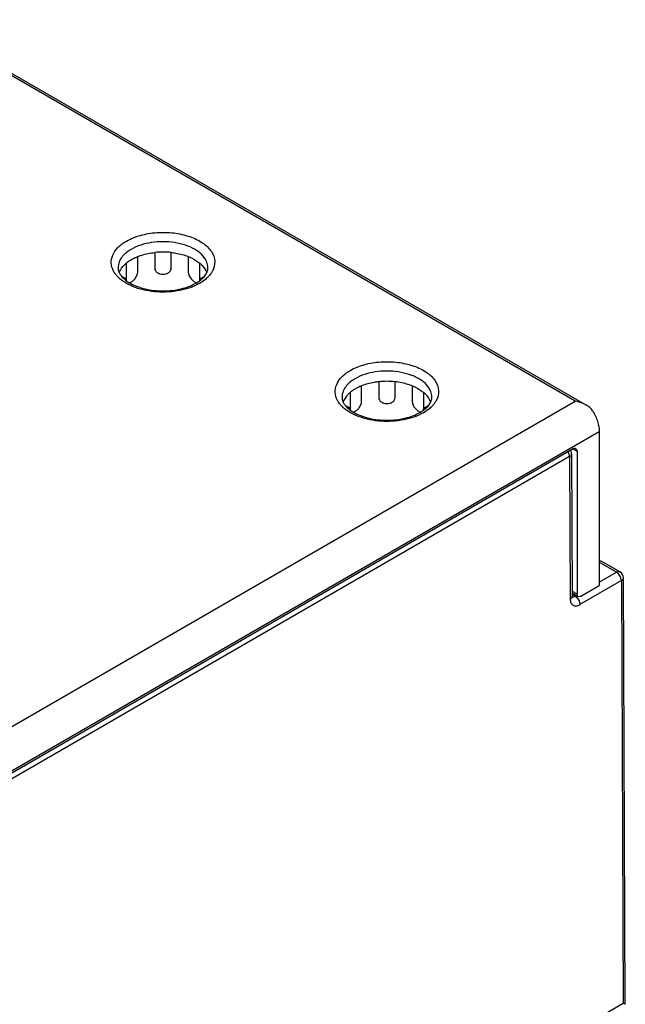
# Model space of a CAD drawing. Units: inches. Extents: x 1 to 21, y 1.5 to 16.2.
# Drawn here: x 4.9 to 6, y 14.5 to 16.2 of the extents above; entities that cross this region are included whole.
import ezdxf

# ---------------------------------------------------------------- set-up
doc = ezdxf.new("R2010")
doc.units = ezdxf.units.IN
doc.header["$LTSCALE"] = 1.21
doc.header["$MEASUREMENT"] = 0
doc.layers.get('0').update_dxf_attribs({"linetype": 'CONTINUOUS'})

msp = doc.modelspace()

# ---------------------------------------------------------------- linework, layer by layer
at = {"color": 7, "linetype": 'Continuous'}
for p, q in [((4.7692, 16.2395), (5.9235, 15.5732)), ((5.905, 15.5798), (4.7759, 16.2317)), ((5.148, 15.8028), (5.148, 15.8298)), ((5.1776, 15.8368), (5.1776, 15.8098)), ((5.206, 15.8098), (5.206, 15.8368)), ((5.2356, 15.8298), (5.2356, 15.8028)), ((5.128, 15.8182), (5.128, 15.7912)), ((5.2556, 15.7912), (5.2556, 15.8182)), ((5.121, 15.7952), (5.128, 15.7912)), ((5.128, 15.7912), (5.1283, 15.7882)), ((5.2553, 15.7882), (5.2556, 15.7912)), ((5.2556, 15.7912), (5.2628, 15.7954)), ((5.1337, 15.7846), (5.1352, 15.785)), ((5.5356, 15.579), (5.5356, 15.606)), ((5.5651, 15.6131), (5.5651, 15.5861)), ((5.5935, 15.5861), (5.5935, 15.6131)), ((5.6231, 15.606), (5.6231, 15.579)), ((5.5155, 15.5945), (5.5155, 15.5675)), ((5.6431, 15.5675), (5.6431, 15.5945)), ((4.218, 14.6058), (5.905, 15.5798)), ((5.5085, 15.5715), (5.5155, 15.5675)), ((5.6431, 15.5675), (5.6503, 15.5716)), ((5.5155, 15.5675), (5.5159, 15.5644)), ((5.5212, 15.5609), (5.5227, 15.5613)), ((5.6428, 15.5644), (5.6431, 15.5675)), ((5.9468, 15.5268), (4.2431, 14.5431)), ((5.9468, 15.5268), (5.9468, 15.2606)), ((5.9017, 15.4969), (4.2882, 14.5653)), ((5.8988, 15.4884), (5.8999, 15.2421)), ((5.9017, 15.4969), (5.9084, 15.493)), ((5.9084, 15.493), (5.9084, 15.2461)), ((5.8953, 15.4836), (4.2942, 14.5591)), ((5.8953, 15.4836), (5.8965, 15.2373)), ((5.9767, 15.2836), (5.9468, 15.3009)), ((5.9826, 15.2842), (5.9511, 15.3024)), ((5.9468, 15.2664), (5.9767, 15.2836)), ((5.985, 15.2692), (5.9132, 15.2277)), ((5.985, 15.2692), (5.9883, 14.5382)), ((5.9918, 14.5363), (5.9885, 15.274)), ((5.8999, 15.251), (5.9084, 15.2461)), ((5.8999, 15.2478), (5.9103, 15.2418)), ((5.9151, 15.2423), (5.9468, 15.2606)), ((5.9048, 15.2422), (5.8999, 15.245)), ((5.9001, 15.2404), (5.8999, 15.2421)), ((5.9048, 15.2422), (5.9073, 15.2436)), ((5.716, 14.3809), (5.9883, 14.5382)), ((5.9918, 14.5362), (5.9883, 14.5382))]:
    msp.add_line(p, q, dxfattribs=at)
for centre, radius, start, end in [((5.1918, 15.7047), 0.1329, 83.8778, 96.1225), ((5.1502, 15.8302), 0.051, 219.3312, 225.0144), ((5.1534, 15.8332), 0.0554, 224.9561, 226.1267), ((5.1544, 15.8343), 0.0568, 226.1245, 226.7763), ((5.2293, 15.8342), 0.0566, 313.173, 314.1654), ((5.2302, 15.8332), 0.0553, 314.1669, 314.7853), ((5.2332, 15.8303), 0.0511, 314.7189, 320.629), ((5.1705, 15.8464), 0.0722, 239.0473, 240.5916), ((5.2139, 15.8452), 0.0707, 299.9977, 300.939), ((5.5793, 15.481), 0.1329, 83.8778, 96.1225), ((5.5378, 15.6064), 0.051, 219.3312, 225.0144), ((5.5409, 15.6095), 0.0554, 224.9561, 226.1267), ((5.5419, 15.6105), 0.0568, 226.1245, 226.7763), ((5.6168, 15.6104), 0.0566, 313.173, 314.1654), ((5.6178, 15.6095), 0.0553, 314.1669, 314.7853), ((5.6208, 15.6065), 0.0511, 314.7189, 320.629), ((5.558, 15.6227), 0.0722, 239.052, 240.5916), ((5.6014, 15.6215), 0.0708, 299.9977, 300.9335), ((5.9767, 15.274), 0.0118, 0.2497, 60.0114)]:
    msp.add_arc(centre, radius, start, end, dxfattribs=at)
msp.add_ellipse((5.9452, 15.2922), major_axis=(0.006, 0.0102), ratio=0.574321, start_param=0.002685, end_param=0.592208, dxfattribs=at)
for points, knots in [([(5.1285, 15.8565), (5.136, 15.8608), (5.1533, 15.8676), (5.1812, 15.8722), (5.2103, 15.8715), (5.2375, 15.8655), (5.2601, 15.8548), (5.2762, 15.8401), (5.2832, 15.8217), (5.28, 15.8096), (5.2773, 15.8045)], [0, 0, 0, 0, 0.134478, 0.283041, 0.435646, 0.581257, 0.710519, 0.818778, 0.910216, 1, 1, 1, 1]), ([(5.1063, 15.8046), (5.104, 15.8088), (5.1011, 15.8182), (5.1041, 15.8333), (5.1138, 15.8466), (5.1231, 15.8534), (5.1285, 15.8565)], [0, 0, 0, 0, 0.229143, 0.454755, 0.706401, 1, 1, 1, 1]), ([(5.1368, 15.8422), (5.1347, 15.841), (5.1274, 15.8363), (5.121, 15.8299), (5.1179, 15.8244)], [0, 0, 0, 0, 0.276033, 1, 1, 1, 1]), ([(5.2668, 15.8223), (5.2628, 15.8308), (5.2501, 15.8416), (5.2302, 15.8501), (5.205, 15.8559), (5.1726, 15.8559), (5.1474, 15.8483), (5.1368, 15.8422)], [0, 0, 0, 0, 0.200265, 0.324077, 0.459529, 0.742093, 1, 1, 1, 1]), ([(5.1179, 15.8244), (5.1172, 15.8233), (5.115, 15.8187), (5.114, 15.8136), (5.1141, 15.8099)], [0, 0, 0, 0, 0.261161, 1, 1, 1, 1]), ([(5.128, 15.8182), (5.1287, 15.8188), (5.1316, 15.8211), (5.1347, 15.8231), (5.1371, 15.8245)], [0, 0, 0, 0, 0.240766, 1, 1, 1, 1]), ([(5.1371, 15.8245), (5.1379, 15.825), (5.1415, 15.827), (5.1452, 15.8286), (5.148, 15.8298)], [0, 0, 0, 0, 0.242214, 1, 1, 1, 1]), ([(5.148, 15.8298), (5.1503, 15.8307), (5.1599, 15.834), (5.1699, 15.836), (5.1776, 15.8368)], [0, 0, 0, 0, 0.23928, 1, 1, 1, 1]), ([(5.206, 15.8368), (5.2086, 15.8366), (5.2187, 15.8352), (5.2286, 15.8325), (5.2356, 15.8298)], [0, 0, 0, 0, 0.259639, 1, 1, 1, 1]), ([(5.2356, 15.8298), (5.2375, 15.829), (5.2446, 15.8259), (5.2513, 15.8218), (5.2556, 15.8182)], [0, 0, 0, 0, 0.267294, 1, 1, 1, 1]), ([(5.1141, 15.8099), (5.1141, 15.8093), (5.1143, 15.8067), (5.115, 15.8042), (5.1158, 15.8023)], [0, 0, 0, 0, 0.235398, 1, 1, 1, 1]), ([(5.1161, 15.8023), (5.1167, 15.8037), (5.1195, 15.8098), (5.1241, 15.8149), (5.128, 15.8182)], [0, 0, 0, 0, 0.232085, 1, 1, 1, 1]), ([(5.1776, 15.8098), (5.1776, 15.8084), (5.1784, 15.8053), (5.1817, 15.8017), (5.1864, 15.7995), (5.1918, 15.7988), (5.1972, 15.7995), (5.2019, 15.8017), (5.2052, 15.8053), (5.206, 15.8084), (5.206, 15.8098)], [0, 0, 0, 0, 0.113118, 0.230966, 0.36069, 0.500004, 0.639317, 0.769041, 0.886886, 1, 1, 1, 1]), ([(5.2556, 15.8182), (5.257, 15.817), (5.2619, 15.8125), (5.2658, 15.8067), (5.2675, 15.8021)], [0, 0, 0, 0, 0.271937, 1, 1, 1, 1]), ([(5.2695, 15.8099), (5.2696, 15.8109), (5.2694, 15.8152), (5.2682, 15.8194), (5.2668, 15.8223)], [0, 0, 0, 0, 0.245679, 1, 1, 1, 1]), ([(5.2677, 15.8022), (5.268, 15.8028), (5.269, 15.8053), (5.2695, 15.808), (5.2695, 15.8099)], [0, 0, 0, 0, 0.269079, 1, 1, 1, 1]), ([(5.1108, 15.7979), (5.1104, 15.7984), (5.1087, 15.8005), (5.1072, 15.8028), (5.1063, 15.8046)], [0, 0, 0, 0, 0.257228, 1, 1, 1, 1]), ([(5.2551, 15.7834), (5.2447, 15.7773), (5.2202, 15.7692), (5.1817, 15.7669), (5.145, 15.7739), (5.1234, 15.7854), (5.1155, 15.7929)], [0, 0, 0, 0, 0.24544, 0.516728, 0.778618, 1, 1, 1, 1]), ([(5.1158, 15.8023), (5.1165, 15.8008), (5.1207, 15.7934), (5.1276, 15.788), (5.1334, 15.7845)], [0, 0, 0, 0, 0.203436, 1, 1, 1, 1]), ([(5.1352, 15.785), (5.1368, 15.7856), (5.14, 15.7877), (5.1452, 15.7931), (5.148, 15.7989), (5.148, 15.8028)], [0, 0, 0, 0, 0.226483, 0.493523, 1, 1, 1, 1]), ([(5.2356, 15.8028), (5.2356, 15.7985), (5.2389, 15.7922), (5.2448, 15.7867), (5.2484, 15.7848), (5.2501, 15.7845)], [0, 0, 0, 0, 0.52311, 0.790064, 1, 1, 1, 1]), ([(5.2502, 15.7845), (5.2524, 15.7858), (5.2593, 15.7905), (5.2653, 15.7968), (5.2677, 15.8022)], [0, 0, 0, 0, 0.299725, 1, 1, 1, 1]), ([(5.2681, 15.7928), (5.2672, 15.792), (5.2631, 15.7884), (5.2587, 15.7854), (5.2551, 15.7834)], [0, 0, 0, 0, 0.238459, 1, 1, 1, 1]), ([(5.2773, 15.8045), (5.277, 15.8039), (5.2756, 15.8016), (5.2741, 15.7994), (5.2728, 15.7978)], [0, 0, 0, 0, 0.243308, 1, 1, 1, 1]), ([(5.1351, 15.7836), (5.1431, 15.779), (5.1621, 15.7724), (5.1923, 15.7693), (5.2224, 15.7726), (5.2412, 15.7793), (5.2492, 15.784)], [0, 0, 0, 0, 0.235217, 0.500955, 0.766198, 1, 1, 1, 1]), ([(5.516, 15.6328), (5.5235, 15.6371), (5.5408, 15.6439), (5.5687, 15.6485), (5.5978, 15.6477), (5.625, 15.6417), (5.6476, 15.631), (5.6637, 15.6164), (5.6707, 15.598), (5.6676, 15.5859), (5.6648, 15.5808)], [0, 0, 0, 0, 0.134478, 0.283041, 0.435646, 0.581257, 0.710519, 0.818778, 0.910216, 1, 1, 1, 1]), ([(5.4938, 15.5808), (5.4915, 15.585), (5.4886, 15.5945), (5.4916, 15.6096), (5.5013, 15.6229), (5.5107, 15.6297), (5.516, 15.6328)], [0, 0, 0, 0, 0.229143, 0.454755, 0.706401, 1, 1, 1, 1]), ([(5.6543, 15.5985), (5.6503, 15.6071), (5.6376, 15.6179), (5.6177, 15.6263), (5.5925, 15.6322), (5.5601, 15.6321), (5.5349, 15.6246), (5.5243, 15.6185)], [0, 0, 0, 0, 0.200265, 0.324077, 0.459529, 0.742093, 1, 1, 1, 1]), ([(5.5243, 15.6185), (5.5223, 15.6173), (5.5149, 15.6126), (5.5085, 15.6062), (5.5054, 15.6007)], [0, 0, 0, 0, 0.276033, 1, 1, 1, 1]), ([(5.5356, 15.606), (5.5346, 15.6057), (5.5308, 15.6041), (5.5272, 15.6023), (5.5246, 15.6008)], [0, 0, 0, 0, 0.25775, 1, 1, 1, 1]), ([(5.5651, 15.6131), (5.5625, 15.6128), (5.5525, 15.6114), (5.5425, 15.6088), (5.5356, 15.606)], [0, 0, 0, 0, 0.259639, 1, 1, 1, 1]), ([(5.6231, 15.606), (5.6208, 15.6069), (5.6112, 15.6103), (5.6012, 15.6123), (5.5935, 15.6131)], [0, 0, 0, 0, 0.23928, 1, 1, 1, 1]), ([(5.6231, 15.606), (5.625, 15.6053), (5.6321, 15.6022), (5.6388, 15.5981), (5.6431, 15.5945)], [0, 0, 0, 0, 0.267294, 1, 1, 1, 1]), ([(5.5054, 15.6007), (5.5048, 15.5995), (5.5025, 15.595), (5.5015, 15.5899), (5.5016, 15.5862)], [0, 0, 0, 0, 0.261161, 1, 1, 1, 1]), ([(5.5016, 15.5862), (5.5016, 15.5856), (5.5018, 15.583), (5.5025, 15.5804), (5.5033, 15.5786)], [0, 0, 0, 0, 0.235398, 1, 1, 1, 1]), ([(5.5155, 15.5945), (5.5141, 15.5933), (5.5093, 15.5888), (5.5053, 15.5831), (5.5037, 15.5786)], [0, 0, 0, 0, 0.271754, 1, 1, 1, 1]), ([(5.5246, 15.6008), (5.5238, 15.6003), (5.5206, 15.5984), (5.5176, 15.5962), (5.5155, 15.5945)], [0, 0, 0, 0, 0.25942, 1, 1, 1, 1]), ([(5.5651, 15.5861), (5.5651, 15.5846), (5.5659, 15.5815), (5.5692, 15.5779), (5.5739, 15.5758), (5.5793, 15.575), (5.5847, 15.5758), (5.5894, 15.5779), (5.5927, 15.5815), (5.5935, 15.5846), (5.5935, 15.5861)], [0, 0, 0, 0, 0.113143, 0.230989, 0.360702, 0.500004, 0.639306, 0.769018, 0.886864, 1, 1, 1, 1]), ([(5.655, 15.5784), (5.6545, 15.5799), (5.6517, 15.586), (5.6471, 15.5911), (5.6431, 15.5945)], [0, 0, 0, 0, 0.23199, 1, 1, 1, 1]), ([(5.6571, 15.5862), (5.6571, 15.5872), (5.6569, 15.5915), (5.6557, 15.5956), (5.6543, 15.5985)], [0, 0, 0, 0, 0.245679, 1, 1, 1, 1]), ([(5.6553, 15.5784), (5.6555, 15.5791), (5.6565, 15.5816), (5.657, 15.5842), (5.6571, 15.5862)], [0, 0, 0, 0, 0.269079, 1, 1, 1, 1]), ([(5.4983, 15.5741), (5.4979, 15.5747), (5.4962, 15.5768), (5.4948, 15.5791), (5.4938, 15.5808)], [0, 0, 0, 0, 0.257228, 1, 1, 1, 1]), ([(5.6426, 15.5596), (5.6322, 15.5536), (5.6077, 15.5454), (5.5692, 15.5432), (5.5325, 15.5502), (5.5109, 15.5617), (5.503, 15.5691)], [0, 0, 0, 0, 0.24544, 0.516728, 0.778618, 1, 1, 1, 1]), ([(5.5033, 15.5786), (5.504, 15.577), (5.5082, 15.5697), (5.5151, 15.5643), (5.5209, 15.5608)], [0, 0, 0, 0, 0.203429, 1, 1, 1, 1]), ([(5.5227, 15.5613), (5.5243, 15.5619), (5.5275, 15.564), (5.5327, 15.5694), (5.5356, 15.5752), (5.5356, 15.579)], [0, 0, 0, 0, 0.226467, 0.493484, 1, 1, 1, 1]), ([(5.6231, 15.579), (5.6231, 15.5748), (5.6264, 15.5685), (5.6324, 15.563), (5.6359, 15.5611), (5.6376, 15.5608)], [0, 0, 0, 0, 0.523066, 0.789999, 1, 1, 1, 1]), ([(5.6377, 15.5608), (5.6399, 15.5621), (5.6468, 15.5667), (5.6529, 15.5731), (5.6553, 15.5784)], [0, 0, 0, 0, 0.299733, 1, 1, 1, 1]), ([(5.6556, 15.5691), (5.6547, 15.5682), (5.6506, 15.5647), (5.6462, 15.5617), (5.6426, 15.5596)], [0, 0, 0, 0, 0.238459, 1, 1, 1, 1]), ([(5.6648, 15.5808), (5.6645, 15.5802), (5.6631, 15.5779), (5.6616, 15.5757), (5.6603, 15.5741)], [0, 0, 0, 0, 0.243308, 1, 1, 1, 1]), ([(5.9235, 15.5732), (5.922, 15.574), (5.9162, 15.577), (5.9098, 15.5789), (5.905, 15.5798)], [0, 0, 0, 0, 0.252765, 1, 1, 1, 1]), ([(5.5226, 15.5598), (5.5306, 15.5553), (5.5496, 15.5487), (5.5798, 15.5455), (5.61, 15.5489), (5.6288, 15.5556), (5.6367, 15.5602)], [0, 0, 0, 0, 0.235217, 0.500955, 0.766198, 1, 1, 1, 1]), ([(5.9355, 15.5622), (5.939, 15.5567), (5.9444, 15.5452), (5.9468, 15.5327), (5.9468, 15.5268)], [0, 0, 0, 0, 0.525423, 1, 1, 1, 1]), ([(5.8953, 15.4836), (5.8953, 15.4842), (5.8951, 15.4871), (5.894, 15.4899), (5.8929, 15.4918)], [0, 0, 0, 0, 0.228767, 1, 1, 1, 1]), ([(5.8988, 15.4884), (5.8988, 15.4875), (5.898, 15.4854), (5.8963, 15.4841), (5.8953, 15.4836)], [0, 0, 0, 0, 0.449625, 1, 1, 1, 1]), ([(5.9064, 15.4973), (5.9061, 15.4975), (5.9045, 15.4981), (5.9028, 15.4975), (5.9017, 15.4969)], [0, 0, 0, 0, 0.220938, 1, 1, 1, 1]), ([(5.9084, 15.493), (5.9084, 15.4935), (5.9083, 15.4951), (5.9074, 15.4968), (5.9064, 15.4973)], [0, 0, 0, 0, 0.294945, 1, 1, 1, 1]), ([(5.9767, 15.2836), (5.9776, 15.2842), (5.9796, 15.285), (5.9818, 15.2847), (5.9826, 15.2842)], [0, 0, 0, 0, 0.550753, 1, 1, 1, 1]), ([(5.985, 15.2692), (5.985, 15.272), (5.9831, 15.2777), (5.9791, 15.2822), (5.9767, 15.2836)], [0, 0, 0, 0, 0.500001, 1, 1, 1, 1]), ([(5.9885, 15.274), (5.9885, 15.2731), (5.9877, 15.271), (5.986, 15.2697), (5.985, 15.2692)], [0, 0, 0, 0, 0.449625, 1, 1, 1, 1]), ([(5.9103, 15.2418), (5.91, 15.242), (5.9087, 15.2431), (5.9084, 15.2449), (5.9084, 15.2461)], [0, 0, 0, 0, 0.220936, 1, 1, 1, 1]), ([(5.8965, 15.2372), (5.8974, 15.2378), (5.8991, 15.2391), (5.8999, 15.2412), (5.8999, 15.2421)], [0, 0, 0, 0, 0.550375, 1, 1, 1, 1]), ([(5.8965, 15.2373), (5.8965, 15.2351), (5.897, 15.2309), (5.901, 15.2259), (5.9073, 15.2249), (5.9112, 15.2266), (5.9132, 15.2277)], [0, 0, 0, 0, 0.275332, 0.500014, 0.724686, 1, 1, 1, 1]), ([(5.8999, 15.2412), (5.9003, 15.2411), (5.902, 15.2409), (5.9037, 15.2415), (5.9048, 15.2422)], [0, 0, 0, 0, 0.221567, 1, 1, 1, 1]), ([(5.9048, 15.2422), (5.9073, 15.2407), (5.9112, 15.2362), (5.9132, 15.2306), (5.9132, 15.2277)], [0, 0, 0, 0, 0.499999, 1, 1, 1, 1]), ([(5.9151, 15.2423), (5.9146, 15.242), (5.9132, 15.2413), (5.9113, 15.2412), (5.9103, 15.2418)], [0, 0, 0, 0, 0.294943, 1, 1, 1, 1])]:
    msp.add_open_spline(points, degree=3, knots=knots, dxfattribs=at)
for points in [[(5.9355, 15.5622), (5.9326, 15.5668), (5.9282, 15.5704), (5.9235, 15.5732)], [(5.8988, 15.4884), (5.8988, 15.4905), (5.8982, 15.4925), (5.8972, 15.4943)]]:
    msp.add_open_spline(points, degree=3, dxfattribs=at)

doc.saveas('drawing.dxf')
